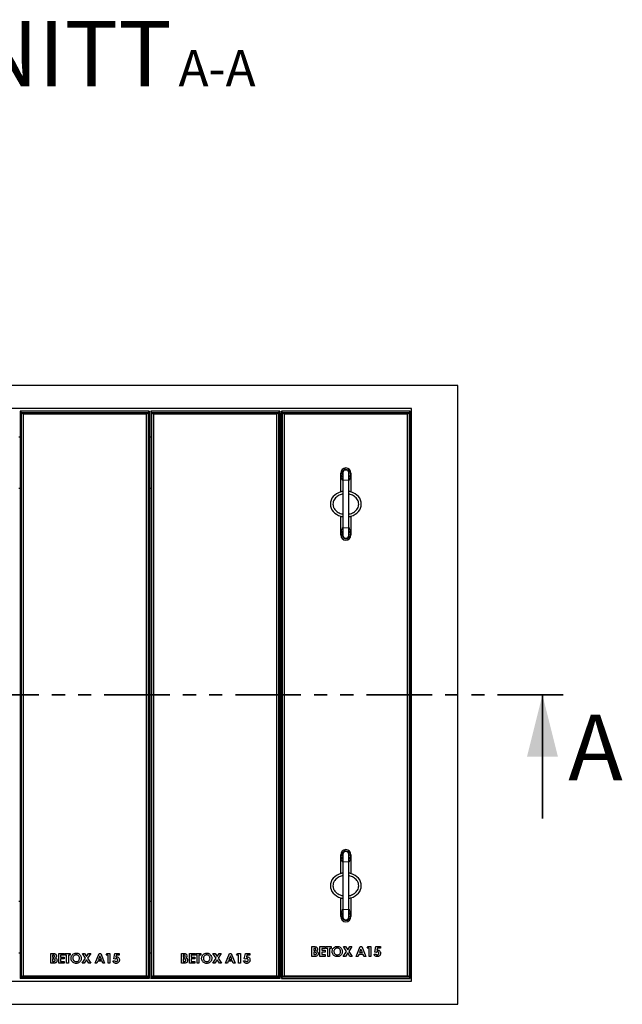
# Model space of a CAD drawing. Units: millimetres. Extents: x 774 to 8710, y 177 to 7196.
# Drawn here: x 1964 to 3132, y 494 to 2404 of the extents above; entities that cross this region are included whole.
import ezdxf

# ---------------------------------------------------------------- set-up
doc = ezdxf.new("R2010")
doc.units = ezdxf.units.MM
doc.header["$LTSCALE"] = 20
doc.linetypes.add('PHANTOM', pattern=[12.7, 6.35, -1.27, 1.27, -1.27, 1.27, -1.27])
doc.layers.add('O-TEKST', color=7, linetype='Continuous')
doc.styles.add('SLDTEXTSTYLE0', font='TXT', dxfattribs={"width": 0.75})

# ---------------------------------------------------------------- blocks, each defined once
blk = doc.blocks.new('SW_NOTE_0')
at = {"layer": 'O-TEKST', "color": 0, "attachment_point": 2, "style": 'SLDTEXTSTYLE0'}
for s, insert, char_height in [('SCHNITT', (321.5, 163.7), 127), ('A-A', (771.1, 106.9), 70)]:
    blk.add_mtext(s, dxfattribs=dict(at, insert=insert, char_height=char_height))

msp = doc.modelspace()

# ---------------------------------------------------------------- linework, layer by layer
at = {"color": 7, "linetype": 'Continuous', "lineweight": 25}
for p, q in [((2812.8, 1694.4), (1112.8, 1694.4)), ((2812.8, 494.4), (2812.8, 1694.4)), ((2722.8, 1649.4), (1202.8, 1649.4)), ((1964.8, 1644.4), (1964.8, 544.4)), ((1967.1, 1642.1), (1964.8, 1644.4)), ((2214.8, 1644.4), (1964.8, 1644.4)), ((1967.1, 546.8), (1967.1, 1642.1)), ((1970.3, 1638.9), (1967.1, 1642.1)), ((1967.1, 1642.1), (2212.5, 1642.1)), ((2212.5, 1642.1), (2209.3, 1638.9)), ((2214.8, 1644.4), (2212.5, 1642.1)), ((2212.5, 1642.1), (2212.5, 546.8)), ((2214.8, 1644.4), (2214.8, 544.4)), ((2467.8, 1644.4), (2217.8, 1644.4)), ((2220.1, 1642.1), (2217.8, 1644.4)), ((2217.8, 1644.4), (2217.8, 544.4)), ((2223.3, 1638.9), (2220.1, 1642.1)), ((2220.1, 1642.1), (2465.5, 1642.1)), ((2220.1, 546.8), (2220.1, 1642.1)), ((2465.5, 1642.1), (2462.3, 1638.9)), ((2467.8, 1644.4), (2465.5, 1642.1)), ((2465.5, 1642.1), (2465.5, 546.8)), ((2467.8, 1644.4), (2467.8, 544.4)), ((2471, 1644.2), (2470.8, 1639.4)), ((2473.1, 1642.1), (2471, 1644.2)), ((2720.6, 1644.2), (2471, 1644.2)), ((2473.1, 546.8), (2473.1, 1642.1)), ((2476.3, 1638.9), (2473.1, 1642.1)), ((2473.1, 1642.1), (2718.5, 1642.1)), ((2718.5, 1642.1), (2715.3, 1638.9)), ((2720.6, 1644.2), (2718.5, 1642.1)), ((2718.5, 1642.1), (2718.5, 546.8)), ((2720.8, 1639.4), (2720.6, 1644.2)), ((2722.8, 539.4), (2722.8, 1649.4)), ((2209.3, 1638.9), (1970.3, 1638.9)), ((1970.3, 1638.9), (1970.3, 549.9)), ((2209.3, 549.9), (2209.3, 1638.9)), ((2462.3, 1638.9), (2223.3, 1638.9)), ((2223.3, 1638.9), (2223.3, 549.9)), ((2462.3, 549.9), (2462.3, 1638.9)), ((2470.8, 1639.4), (2470.8, 549.2)), ((2715.3, 1638.9), (2476.3, 1638.9)), ((2476.3, 1638.9), (2476.3, 549.9)), ((2715.3, 549.9), (2715.3, 1638.9)), ((2720.8, 1639.4), (2720.8, 549.2)), ((1964.8, 1594.4), (1961.8, 1594.4)), ((2217.8, 1594.4), (2214.8, 1594.4)), ((2470.8, 1594.4), (2467.8, 1594.4)), ((2585.8, 1488), (2585.8, 1524.4)), ((2589.8, 1524.4), (2589.8, 1510.4)), ((2589.8, 1510.4), (2589.8, 1418.4)), ((2601.8, 1510.4), (2601.8, 1524.4)), ((2601.8, 1418.4), (2601.8, 1510.4)), ((2605.8, 1524.4), (2605.8, 1488)), ((1964.8, 1494.4), (1961.8, 1494.4)), ((2217.8, 1494.4), (2214.8, 1494.4)), ((2470.8, 1494.4), (2467.8, 1494.4)), ((2585.8, 1404.4), (2585.8, 1440.9)), ((2605.8, 1440.9), (2605.8, 1404.4)), ((2589.8, 1418.4), (2589.8, 1404.4)), ((2601.8, 1404.4), (2601.8, 1418.4)), ((2585.8, 748), (2585.8, 784.4)), ((2589.8, 784.4), (2589.8, 770.4)), ((2601.8, 770.4), (2601.8, 784.4)), ((2605.8, 784.4), (2605.8, 748)), ((2589.8, 770.4), (2589.8, 678.4)), ((2601.8, 678.4), (2601.8, 770.4)), ((1961.8, 694.4), (1964.8, 694.4)), ((2214.8, 694.4), (2217.8, 694.4)), ((2467.8, 694.4), (2470.8, 694.4)), ((2585.8, 664.4), (2585.8, 700.9)), ((2605.8, 700.9), (2605.8, 664.4)), ((2589.8, 678.4), (2589.8, 664.4)), ((2601.8, 664.4), (2601.8, 678.4)), ((1961.8, 594.4), (1964.8, 594.4)), ((2024.2, 593.2), (2027.3, 593.2)), ((2024.2, 574.2), (2024.2, 593.2)), ((2039.6, 593.2), (2049.9, 593.2)), ((2039.6, 574.2), (2039.6, 593.2)), ((2049.9, 593.2), (2049.9, 589.8)), ((2051.3, 593.2), (2061.6, 593.2)), ((2051.3, 589.8), (2051.3, 593.2)), ((2061.6, 593.2), (2061.6, 589.8)), ((2085.3, 593.2), (2089.4, 593.2)), ((2091.3, 584), (2085.3, 593.2)), ((2089.4, 593.2), (2093.4, 587.1)), ((2093.4, 587.1), (2097.3, 593.2)), ((2101.4, 593.2), (2095.4, 584)), ((2097.3, 593.2), (2101.4, 593.2)), ((2109.8, 574.2), (2117.5, 593.2)), ((2117.5, 593.2), (2120.7, 593.2)), ((2120.7, 593.2), (2128.4, 574.2)), ((2131.2, 590), (2133.2, 593.2)), ((2133.2, 593.2), (2138.5, 593.2)), ((2138.5, 593.2), (2138.5, 574.2)), ((2145.9, 582.6), (2148.2, 593.2)), ((2148.2, 593.2), (2156.8, 593.2)), ((2156.8, 593.2), (2156.8, 590)), ((2214.8, 594.4), (2217.8, 594.4)), ((2277.2, 593.2), (2280.3, 593.2)), ((2277.2, 574.2), (2277.2, 593.2)), ((2292.6, 593.2), (2302.9, 593.2)), ((2292.6, 574.2), (2292.6, 593.2)), ((2302.9, 593.2), (2302.9, 589.8)), ((2304.3, 593.2), (2314.6, 593.2)), ((2304.3, 589.8), (2304.3, 593.2)), ((2314.6, 593.2), (2314.6, 589.8)), ((2338.3, 593.2), (2342.4, 593.2)), ((2344.3, 584), (2338.3, 593.2)), ((2342.4, 593.2), (2346.4, 587.1)), ((2346.4, 587.1), (2350.3, 593.2)), ((2354.4, 593.2), (2348.4, 584)), ((2350.3, 593.2), (2354.4, 593.2)), ((2362.8, 574.2), (2370.5, 593.2)), ((2370.5, 593.2), (2373.7, 593.2)), ((2373.7, 593.2), (2381.4, 574.2)), ((2384.2, 590), (2386.2, 593.2)), ((2386.2, 593.2), (2391.5, 593.2)), ((2391.5, 593.2), (2391.5, 574.2)), ((2398.9, 582.6), (2401.2, 593.2)), ((2401.2, 593.2), (2409.8, 593.2)), ((2409.8, 593.2), (2409.8, 590)), ((2467.8, 594.4), (2470.8, 594.4)), ((2530.2, 606.3), (2533.3, 606.3)), ((2530.2, 587.3), (2530.2, 606.3)), ((2534.7, 602.9), (2533.6, 602.9)), ((2533.6, 602.9), (2533.6, 598.7)), ((2533.6, 598.7), (2534.6, 598.7)), ((2533.6, 595.6), (2533.6, 590.7)), ((2534.5, 595.6), (2533.6, 595.6)), ((2545.6, 606.3), (2555.9, 606.3)), ((2545.6, 587.3), (2545.6, 606.3)), ((2549, 602.9), (2549, 599.2)), ((2555.9, 602.9), (2549, 602.9)), ((2549, 599.2), (2555.9, 599.2)), ((2549, 595.8), (2549, 590.7)), ((2555.9, 595.8), (2549, 595.8)), ((2555.9, 606.3), (2555.9, 602.9)), ((2555.9, 599.2), (2555.9, 595.8)), ((2557.3, 606.3), (2567.6, 606.3)), ((2557.3, 602.9), (2557.3, 606.3)), ((2560.8, 602.9), (2557.3, 602.9)), ((2560.8, 587.3), (2560.8, 602.9)), ((2564.2, 602.9), (2564.2, 587.3)), ((2567.6, 602.9), (2564.2, 602.9)), ((2567.6, 606.3), (2567.6, 602.9)), ((2590.9, 587.3), (2597.3, 597.1)), ((2591.3, 606.3), (2595.4, 606.3)), ((2597.3, 597.1), (2591.3, 606.3)), ((2599.4, 594), (2595, 587.3)), ((2595.4, 606.3), (2599.4, 600.2)), ((2599.4, 600.2), (2603.3, 606.3)), ((2603.7, 587.3), (2599.4, 594)), ((2607.4, 606.3), (2601.4, 597.1)), ((2601.4, 597.1), (2607.8, 587.3)), ((2603.3, 606.3), (2607.4, 606.3)), ((2615.8, 587.3), (2623.5, 606.3)), ((2625.1, 601.2), (2622.3, 594.6)), ((2622.3, 594.6), (2628, 594.6)), ((2623.5, 606.3), (2626.7, 606.3)), ((2628, 594.6), (2625.1, 601.2)), ((2626.7, 606.3), (2634.4, 587.3)), ((2637.2, 603.1), (2639.2, 606.3)), ((2641.1, 603.1), (2637.2, 603.1)), ((2639.2, 606.3), (2644.5, 606.3)), ((2641.1, 587.3), (2641.1, 603.1)), ((2644.5, 606.3), (2644.5, 587.3)), ((2650.4, 591.9), (2654.3, 591.9)), ((2651.9, 595.7), (2654.2, 606.3)), ((2654.8, 595.1), (2651.9, 595.7)), ((2654.2, 606.3), (2662.8, 606.3)), ((2656.9, 603.1), (2656.1, 599.5)), ((2662.8, 603.1), (2656.9, 603.1)), ((2662.8, 606.3), (2662.8, 603.1)), ((2029.6, 574.2), (2024.2, 574.2)), ((2027.6, 589.8), (2027.6, 585.6)), ((2028.7, 589.8), (2027.6, 589.8)), ((2027.6, 585.6), (2028.6, 585.6)), ((2027.6, 582.5), (2027.6, 577.6)), ((2028.5, 582.5), (2027.6, 582.5)), ((2027.6, 577.6), (2028.6, 577.6)), ((2049.9, 574.2), (2039.6, 574.2)), ((2043, 589.8), (2043, 586.1)), ((2049.9, 589.8), (2043, 589.8)), ((2043, 586.1), (2049.9, 586.1)), ((2043, 582.7), (2043, 577.6)), ((2049.9, 582.7), (2043, 582.7)), ((2043, 577.6), (2049.9, 577.6)), ((2049.9, 586.1), (2049.9, 582.7)), ((2049.9, 577.6), (2049.9, 574.2)), ((2054.8, 589.8), (2051.3, 589.8)), ((2054.8, 574.2), (2054.8, 589.8)), ((2058.2, 574.2), (2054.8, 574.2)), ((2058.2, 589.8), (2058.2, 574.2)), ((2061.6, 589.8), (2058.2, 589.8)), ((2084.9, 574.2), (2091.3, 584)), ((2089, 574.2), (2084.9, 574.2)), ((2093.4, 580.9), (2089, 574.2)), ((2097.7, 574.2), (2093.4, 580.9)), ((2095.4, 584), (2101.8, 574.2)), ((2101.8, 574.2), (2097.7, 574.2)), ((2113.5, 574.2), (2109.8, 574.2)), ((2115, 578.1), (2113.5, 574.2)), ((2123.3, 578.1), (2115, 578.1)), ((2119.1, 588.1), (2116.3, 581.5)), ((2116.3, 581.5), (2122, 581.5)), ((2122, 581.5), (2119.1, 588.1)), ((2124.7, 574.2), (2123.3, 578.1)), ((2128.4, 574.2), (2124.7, 574.2)), ((2135.1, 590), (2131.2, 590)), ((2135.1, 574.2), (2135.1, 590)), ((2138.5, 574.2), (2135.1, 574.2)), ((2144.4, 578.8), (2148.3, 578.8)), ((2148.8, 582), (2145.9, 582.6)), ((2150.9, 590), (2150.1, 586.4)), ((2156.8, 590), (2150.9, 590)), ((2282.6, 574.2), (2277.2, 574.2)), ((2280.6, 589.8), (2280.6, 585.6)), ((2281.7, 589.8), (2280.6, 589.8)), ((2280.6, 585.6), (2281.6, 585.6)), ((2280.6, 582.5), (2280.6, 577.6)), ((2281.5, 582.5), (2280.6, 582.5)), ((2280.6, 577.6), (2281.6, 577.6)), ((2302.9, 574.2), (2292.6, 574.2)), ((2296, 589.8), (2296, 586.1)), ((2302.9, 589.8), (2296, 589.8)), ((2296, 586.1), (2302.9, 586.1)), ((2296, 582.7), (2296, 577.6)), ((2302.9, 582.7), (2296, 582.7)), ((2296, 577.6), (2302.9, 577.6)), ((2302.9, 586.1), (2302.9, 582.7)), ((2302.9, 577.6), (2302.9, 574.2)), ((2307.8, 589.8), (2304.3, 589.8)), ((2307.8, 574.2), (2307.8, 589.8)), ((2311.2, 574.2), (2307.8, 574.2)), ((2311.2, 589.8), (2311.2, 574.2)), ((2314.6, 589.8), (2311.2, 589.8)), ((2337.9, 574.2), (2344.3, 584)), ((2342, 574.2), (2337.9, 574.2)), ((2346.4, 580.9), (2342, 574.2)), ((2350.7, 574.2), (2346.4, 580.9)), ((2348.4, 584), (2354.8, 574.2)), ((2354.8, 574.2), (2350.7, 574.2)), ((2366.5, 574.2), (2362.8, 574.2)), ((2368, 578.1), (2366.5, 574.2)), ((2376.3, 578.1), (2368, 578.1)), ((2372.1, 588.1), (2369.3, 581.5)), ((2369.3, 581.5), (2375, 581.5)), ((2375, 581.5), (2372.1, 588.1)), ((2377.7, 574.2), (2376.3, 578.1)), ((2381.4, 574.2), (2377.7, 574.2)), ((2388.1, 590), (2384.2, 590)), ((2388.1, 574.2), (2388.1, 590)), ((2391.5, 574.2), (2388.1, 574.2)), ((2397.4, 578.8), (2401.3, 578.8)), ((2401.8, 582), (2398.9, 582.6)), ((2403.9, 590), (2403.1, 586.4)), ((2409.8, 590), (2403.9, 590)), ((2535.6, 587.3), (2530.2, 587.3)), ((2533.6, 590.7), (2534.6, 590.7)), ((2555.9, 587.3), (2545.6, 587.3)), ((2549, 590.7), (2555.9, 590.7)), ((2555.9, 590.7), (2555.9, 587.3)), ((2564.2, 587.3), (2560.8, 587.3)), ((2595, 587.3), (2590.9, 587.3)), ((2607.8, 587.3), (2603.7, 587.3)), ((2619.5, 587.3), (2615.8, 587.3)), ((2621, 591.2), (2619.5, 587.3)), ((2629.3, 591.2), (2621, 591.2)), ((2630.7, 587.3), (2629.3, 591.2)), ((2634.4, 587.3), (2630.7, 587.3)), ((2644.5, 587.3), (2641.1, 587.3)), ((1202.8, 539.4), (2722.8, 539.4)), ((1964.8, 544.4), (1967.1, 546.8)), ((2214.8, 544.4), (1964.8, 544.4)), ((1970.3, 549.9), (1967.1, 546.8)), ((2212.5, 546.8), (1967.1, 546.8)), ((1970.3, 549.9), (2209.3, 549.9)), ((2212.5, 546.8), (2209.3, 549.9)), ((2212.5, 546.8), (2214.8, 544.4)), ((2217.8, 544.4), (2220.1, 546.8)), ((2467.8, 544.4), (2217.8, 544.4)), ((2223.3, 549.9), (2220.1, 546.8)), ((2465.5, 546.8), (2220.1, 546.8)), ((2223.3, 549.9), (2462.3, 549.9)), ((2465.5, 546.8), (2462.3, 549.9)), ((2465.5, 546.8), (2467.8, 544.4)), ((2470.8, 549.2), (2471.1, 544.7)), ((2471.1, 544.7), (2473.1, 546.8)), ((2471.1, 544.7), (2720.6, 544.7)), ((2476.3, 549.9), (2473.1, 546.8)), ((2718.5, 546.8), (2473.1, 546.8)), ((2476.3, 549.9), (2715.3, 549.9)), ((2718.5, 546.8), (2715.3, 549.9)), ((2718.5, 546.8), (2720.6, 544.7)), ((2720.6, 544.7), (2720.8, 549.2)), ((1112.8, 494.4), (2812.8, 494.4))]:
    msp.add_line(p, q, dxfattribs=at)
at = {"color": 8, "linetype": 'PHANTOM', "lineweight": 18}
for p, q in [((2589.8, 1510.4), (2601.8, 1510.4)), ((2589.8, 1418.4), (2601.8, 1418.4)), ((2589.8, 770.4), (2601.8, 770.4)), ((2589.8, 678.4), (2601.8, 678.4))]:
    msp.add_line(p, q, dxfattribs=at)
at = {"color": 7, "linetype": 'PHANTOM', "lineweight": 35}
msp.add_line((3016.8, 1094.4), (908.8, 1094.4), dxfattribs=at)
at = {"color": 7, "linetype": 'Continuous', "lineweight": 35}
msp.add_line((2976.8, 854.4), (2976.8, 1094.4), dxfattribs=at)
at = {"color": 7, "linetype": 'Continuous', "lineweight": 25}
for centre, radius, start, end in [((2595.8, 1524.4), 10, 0, 180), ((2595.8, 1524.4), 7, 0, 211.0027), ((2595.8, 1524.4), 6, 0, 180), ((2595.8, 1524.4), 10, 180, 233.1301), ((2595.8, 1524.4), 7, 328.9973, 0), ((2595.8, 1524.4), 10, 306.8699, 0), ((2595.8, 1404.4), 10, 126.8699, 180), ((2595.8, 1404.4), 10, 180, 0), ((2595.8, 1404.4), 7, 148.9973, 0), ((2595.8, 1404.4), 6, 180, 0), ((2595.8, 1404.4), 10, 0, 53.1301), ((2595.8, 1404.4), 7, 0, 31.0027), ((2595.8, 784.4), 10, 0, 180), ((2595.8, 784.4), 10, 180, 233.1301), ((2595.8, 784.4), 7, 0, 211.0027), ((2595.8, 784.4), 6, 0, 180), ((2595.8, 784.4), 7, 328.9973, 0), ((2595.8, 784.4), 10, 306.8699, 0), ((2595.8, 664.4), 10, 126.8699, 180), ((2595.8, 664.4), 10, 0, 53.1301), ((2595.8, 664.4), 10, 180, 0), ((2595.8, 664.4), 7, 148.9973, 0), ((2595.8, 664.4), 6, 180, 0), ((2595.8, 664.4), 7, 0, 31.0027)]:
    msp.add_arc(centre, radius, start, end, dxfattribs=at)
at = {"color": 8, "linetype": 'PHANTOM', "lineweight": 18}
for centre, start_param, end_param in [((2595.8, 1524.4), 1.570796, 2.498092), ((2595.8, 1524.4), 3.785094, 4.712389), ((2595.8, 1404.4), 0.643501, 1.570796), ((2595.8, 1404.4), 4.712389, 5.639684), ((2595.8, 784.4), 1.570796, 2.498092), ((2595.8, 784.4), 3.785094, 4.712389), ((2595.8, 664.4), 0.643501, 1.570796), ((2595.8, 664.4), 4.712389, 5.639684)]:
    msp.add_ellipse(centre, major_axis=(0, 18), ratio=0.555556, start_param=start_param, end_param=end_param, dxfattribs=at)
at = {"color": 7, "linetype": 'Continuous', "lineweight": 25}
for centre, start_param, end_param in [((2595.8, 1464.4), 5.052226, 7.514145), ((2595.8, 1464.4), 1.910633, 4.372552), ((2595.8, 724.4), 5.052226, 7.514145), ((2595.8, 724.4), 1.910633, 4.372552)]:
    msp.add_ellipse(centre, major_axis=(-30, 0), ratio=0.833333, start_param=start_param, end_param=end_param, dxfattribs=at)
for points, knots in [([(2589.8, 1483.8), (2588.9, 1483.6), (2586.5, 1483.1), (2582.9, 1481.6), (2579.1, 1479.4), (2575.7, 1476.5), (2573, 1473), (2571.2, 1468.9), (2570.9, 1465.9), (2570.8, 1464.4)], [0, 0, 0, 0, 0.0963255, 0.2463132, 0.3963227, 0.5475072, 0.6988062, 0.8497056, 1, 1, 1, 1]), ([(2589.8, 1488.9), (2589.5, 1488.9), (2588.3, 1488.7), (2586.8, 1488.3), (2585.9, 1488), (2585.8, 1488), (2585.8, 1488)], [0, 0, 0, 0, 0.106339, 0.47429, 0.844992, 1, 1, 1, 1]), ([(2605.8, 1488), (2605.7, 1488), (2605.5, 1488.1), (2604, 1488.5), (2602.5, 1488.8), (2601.8, 1488.9)], [0, 0, 0, 0, 0.3565888, 0.7128204, 1, 1, 1, 1]), ([(2601.8, 1445.1), (2602.7, 1445.3), (2605.1, 1445.7), (2608.7, 1447.2), (2612.5, 1449.4), (2615.9, 1452.3), (2618.6, 1455.9), (2620.4, 1460), (2621, 1464.4), (2620.4, 1468.9), (2618.6, 1473), (2615.9, 1476.5), (2612.5, 1479.4), (2608.7, 1481.7), (2605.1, 1483.1), (2602.7, 1483.6), (2601.8, 1483.8)], [0, 0, 0, 0, 0.047224, 0.122744, 0.197806, 0.273348, 0.348753, 0.424058, 0.499908, 0.575205, 0.650757, 0.726394, 0.801969, 0.877407, 0.953066, 1, 1, 1, 1]), ([(2570.8, 1464.4), (2570.9, 1462.9), (2571.1, 1460.7), (2572.1, 1457.9), (2573.5, 1455.3), (2575.7, 1452.3), (2579.1, 1449.4), (2582.9, 1447.2), (2586.5, 1445.7), (2588.9, 1445.3), (2589.8, 1445.1)], [0, 0, 0, 0, 0.150758, 0.226184, 0.301979, 0.452907, 0.603603, 0.754676, 0.905365, 1, 1, 1, 1]), ([(2585.8, 1440.9), (2585.9, 1440.8), (2586.1, 1440.8), (2587.6, 1440.3), (2589.1, 1440.1), (2589.8, 1439.9)], [0, 0, 0, 0, 0.35659, 0.712819, 1, 1, 1, 1]), ([(2601.8, 1440), (2602.1, 1440), (2603.3, 1440.2), (2604.8, 1440.6), (2605.7, 1440.8), (2605.8, 1440.8), (2605.8, 1440.9)], [0, 0, 0, 0, 0.106345, 0.474294, 0.844992, 1, 1, 1, 1]), ([(2589.8, 748.9), (2589.5, 748.9), (2588.3, 748.7), (2586.8, 748.3), (2585.9, 748), (2585.8, 748), (2585.8, 748)], [0, 0, 0, 0, 0.10634, 0.47429, 0.844992, 1, 1, 1, 1]), ([(2605.8, 748), (2605.7, 748), (2605.5, 748.1), (2604, 748.5), (2602.5, 748.8), (2601.8, 748.9)], [0, 0, 0, 0, 0.356589, 0.71282, 1, 1, 1, 1]), ([(2589.8, 743.8), (2588.9, 743.6), (2586.5, 743.1), (2582.9, 741.6), (2579.1, 739.4), (2575.7, 736.5), (2573, 733), (2571.2, 728.9), (2570.9, 725.9), (2570.8, 724.4)], [0, 0, 0, 0, 0.096325, 0.246313, 0.396322, 0.547507, 0.698806, 0.849705, 1, 1, 1, 1]), ([(2601.8, 705.1), (2602.7, 705.3), (2605.1, 705.7), (2608.7, 707.2), (2612.5, 709.4), (2615.9, 712.3), (2618.6, 715.9), (2620.4, 720), (2621, 724.4), (2620.4, 728.9), (2618.6, 733), (2615.9, 736.5), (2612.5, 739.4), (2608.7, 741.7), (2605.1, 743.1), (2602.7, 743.6), (2601.8, 743.8)], [0, 0, 0, 0, 0.047224, 0.122744, 0.197806, 0.273348, 0.348753, 0.424059, 0.499908, 0.575206, 0.650758, 0.726394, 0.801969, 0.877407, 0.953066, 1, 1, 1, 1]), ([(2570.8, 724.4), (2570.9, 722.9), (2571.1, 720.7), (2572.1, 717.9), (2573.5, 715.3), (2575.7, 712.3), (2579.1, 709.4), (2582.9, 707.2), (2586.5, 705.7), (2588.9, 705.3), (2589.8, 705.1)], [0, 0, 0, 0, 0.150757, 0.226184, 0.301979, 0.452906, 0.603603, 0.754676, 0.905365, 1, 1, 1, 1]), ([(2585.8, 700.9), (2585.9, 700.8), (2586.1, 700.8), (2587.6, 700.3), (2589.1, 700.1), (2589.8, 699.9)], [0, 0, 0, 0, 0.35659, 0.71282, 1, 1, 1, 1]), ([(2601.8, 700), (2602.1, 700), (2603.3, 700.2), (2604.8, 700.6), (2605.7, 700.8), (2605.8, 700.8), (2605.8, 700.9)], [0, 0, 0, 0, 0.106344, 0.474294, 0.844992, 1, 1, 1, 1]), ([(2027.3, 593.2), (2028, 593.2), (2029.3, 593.2), (2030.6, 593), (2031.2, 592.9)], [0, 0, 0, 0, 0.560274, 1, 1, 1, 1]), ([(2031.2, 592.9), (2031.7, 592.7), (2032.9, 592.3), (2034.1, 591.1), (2034.9, 589.7), (2034.9, 588.7), (2035, 588.2)], [0, 0, 0, 0, 0.280144, 0.559837, 0.779836, 1, 1, 1, 1]), ([(2063.3, 583.7), (2063.4, 584.7), (2063.5, 586.6), (2064.8, 589.3), (2066.9, 591.6), (2069.8, 593.3), (2072.1, 593.6), (2073.2, 593.7)], [0, 0, 0, 0, 0.1868181, 0.3736011, 0.5603393, 0.7802404, 1, 1, 1, 1]), ([(2073.2, 593.7), (2074.2, 593.6), (2076.2, 593.5), (2078.8, 592.1), (2080.8, 590.2), (2082.2, 588.1), (2083, 585.9), (2083, 584.4), (2083.1, 583.6)], [0, 0, 0, 0, 0.186541, 0.372984, 0.559646, 0.706422, 0.853163, 1, 1, 1, 1]), ([(2280.3, 593.2), (2281, 593.2), (2282.3, 593.2), (2283.6, 593), (2284.2, 592.9)], [0, 0, 0, 0, 0.560271, 1, 1, 1, 1]), ([(2284.2, 592.9), (2284.7, 592.7), (2285.9, 592.3), (2287.1, 591.1), (2287.9, 589.7), (2287.9, 588.7), (2288, 588.2)], [0, 0, 0, 0, 0.280146, 0.559838, 0.779835, 1, 1, 1, 1]), ([(2316.3, 583.7), (2316.4, 584.7), (2316.5, 586.6), (2317.8, 589.3), (2319.9, 591.6), (2322.8, 593.3), (2325.1, 593.6), (2326.2, 593.7)], [0, 0, 0, 0, 0.1868181, 0.3736008, 0.5603393, 0.7802395, 1, 1, 1, 1]), ([(2326.2, 593.7), (2327.2, 593.6), (2329.2, 593.5), (2331.8, 592.1), (2333.8, 590.2), (2335.2, 588.1), (2336, 585.9), (2336, 584.4), (2336.1, 583.6)], [0, 0, 0, 0, 0.186541, 0.372984, 0.559645, 0.706422, 0.853163, 1, 1, 1, 1]), ([(2533.3, 606.3), (2534, 606.3), (2535.3, 606.3), (2536.6, 606.1), (2537.2, 606)], [0, 0, 0, 0, 0.560278, 1, 1, 1, 1]), ([(2538.8, 592.9), (2538.8, 593.1), (2538.7, 593.6), (2538.4, 594.3), (2537.9, 594.8), (2537.1, 595.3), (2535.9, 595.5), (2534.9, 595.6), (2534.5, 595.6)], [0, 0, 0, 0, 0.1249259, 0.2497062, 0.3746505, 0.4996315, 0.7495257, 1, 1, 1, 1]), ([(2534.6, 598.7), (2534.9, 598.8), (2535.7, 598.8), (2536.8, 599.2), (2537.5, 600), (2537.5, 600.6), (2537.6, 600.9)], [0, 0, 0, 0, 0.28106, 0.560553, 0.780123, 1, 1, 1, 1]), ([(2534.6, 590.7), (2535.1, 590.7), (2536, 590.7), (2537.1, 590.9), (2537.9, 591.2), (2538.4, 591.6), (2538.7, 592.2), (2538.8, 592.7), (2538.8, 592.9)], [0, 0, 0, 0, 0.2504678, 0.5005979, 0.6255857, 0.7504118, 0.875104, 1, 1, 1, 1]), ([(2537.6, 600.9), (2537.5, 601.2), (2537.5, 601.7), (2537, 602.2), (2536.5, 602.6), (2535.7, 602.9), (2535, 602.9), (2534.7, 602.9)], [0, 0, 0, 0, 0.248594, 0.373944, 0.49932, 0.749206, 1, 1, 1, 1]), ([(2542.2, 592.8), (2542.1, 592.2), (2542, 591), (2541.1, 589.3), (2539.7, 588), (2537.7, 587.3), (2536.3, 587.3), (2535.6, 587.3)], [0, 0, 0, 0, 0.186694, 0.373367, 0.559982, 0.779429, 1, 1, 1, 1]), ([(2537.2, 606), (2537.7, 605.8), (2538.9, 605.4), (2540.1, 604.2), (2540.9, 602.8), (2540.9, 601.8), (2541, 601.3)], [0, 0, 0, 0, 0.280146, 0.559841, 0.779837, 1, 1, 1, 1]), ([(2541, 601.3), (2540.9, 600.9), (2540.9, 600.1), (2540.3, 598.8), (2539.5, 598.1), (2539, 597.7)], [0, 0, 0, 0, 0.28035, 0.560371, 1, 1, 1, 1]), ([(2539, 597.7), (2539.5, 597.4), (2540.5, 596.8), (2541.6, 595.6), (2542.1, 594.1), (2542.2, 593.2), (2542.2, 592.8)], [0, 0, 0, 0, 0.28026, 0.559619, 0.779687, 1, 1, 1, 1]), ([(2569.3, 596.8), (2569.4, 597.8), (2569.5, 599.7), (2570.8, 602.4), (2572.9, 604.7), (2575.8, 606.5), (2578.1, 606.7), (2579.2, 606.8)], [0, 0, 0, 0, 0.1868143, 0.3735988, 0.5603358, 0.7802395, 1, 1, 1, 1]), ([(2579.3, 586.8), (2578.3, 586.8), (2576.3, 587), (2573.6, 588.3), (2571.6, 590.2), (2570.2, 592.3), (2569.4, 594.5), (2569.3, 596), (2569.3, 596.8)], [0, 0, 0, 0, 0.18663, 0.373062, 0.559658, 0.706432, 0.85318, 1, 1, 1, 1]), ([(2579.2, 603.4), (2578.5, 603.3), (2577.2, 603.2), (2575.5, 602.4), (2574, 601), (2572.9, 599), (2572.8, 597.5), (2572.7, 596.7)], [0, 0, 0, 0, 0.18685, 0.373519, 0.560333, 0.779962, 1, 1, 1, 1]), ([(2572.7, 596.7), (2572.8, 596.2), (2572.8, 595.1), (2573.3, 593.7), (2574.1, 592.5), (2574.7, 591.9), (2575.1, 591.7)], [0, 0, 0, 0, 0.280065, 0.559828, 0.779892, 1, 1, 1, 1]), ([(2579.2, 606.8), (2580.2, 606.7), (2582.2, 606.6), (2584.8, 605.2), (2586.8, 603.3), (2588.2, 601.2), (2589, 599), (2589, 597.5), (2589.1, 596.7)], [0, 0, 0, 0, 0.18654, 0.372983, 0.559644, 0.706422, 0.853162, 1, 1, 1, 1]), ([(2585.7, 596.8), (2585.6, 597.4), (2585.5, 598.7), (2584.7, 600.5), (2583.3, 602), (2581.5, 603.2), (2579.9, 603.3), (2579.2, 603.4)], [0, 0, 0, 0, 0.186886, 0.373611, 0.56052, 0.78019, 1, 1, 1, 1]), ([(2579.3, 590.2), (2579.9, 590.2), (2581.2, 590.3), (2582.9, 591.2), (2584.4, 592.6), (2585.5, 594.5), (2585.6, 596), (2585.7, 596.8)], [0, 0, 0, 0, 0.186784, 0.373415, 0.560264, 0.780014, 1, 1, 1, 1]), ([(2589.1, 596.7), (2589, 595.8), (2588.9, 593.8), (2587.6, 591.1), (2585.8, 589.1), (2583.7, 587.7), (2581.5, 586.9), (2580, 586.8), (2579.3, 586.8)], [0, 0, 0, 0, 0.186623, 0.373092, 0.55972, 0.70648, 0.853191, 1, 1, 1, 1]), ([(2656.7, 586.8), (2655.9, 586.8), (2654.2, 587), (2652.2, 588.3), (2650.9, 590), (2650.6, 591.3), (2650.4, 591.9)], [0, 0, 0, 0, 0.279869, 0.559368, 0.779506, 1, 1, 1, 1]), ([(2654.3, 591.9), (2654.5, 591.6), (2654.8, 591.1), (2655.6, 590.4), (2656.4, 590.3), (2656.9, 590.2)], [0, 0, 0, 0, 0.281134, 0.561852, 1, 1, 1, 1]), ([(2657.1, 596.3), (2656.8, 596.3), (2656.3, 596.2), (2655.5, 595.8), (2655.1, 595.4), (2654.8, 595.1)], [0, 0, 0, 0, 0.279721, 0.559848, 1, 1, 1, 1]), ([(2656.1, 599.5), (2656.4, 599.6), (2656.7, 599.7), (2657.1, 599.7), (2657.3, 599.7)], [0, 0, 0, 0, 0.559958, 1, 1, 1, 1]), ([(2663.1, 593.4), (2663.1, 592.8), (2663, 591.5), (2662.2, 589.7), (2660.8, 588.2), (2659, 587), (2657.5, 586.8), (2656.7, 586.8)], [0, 0, 0, 0, 0.186948, 0.373734, 0.560605, 0.780242, 1, 1, 1, 1]), ([(2656.9, 590.2), (2657.3, 590.3), (2658.2, 590.4), (2659.1, 591.2), (2659.6, 592.3), (2659.7, 592.9), (2659.7, 593.3)], [0, 0, 0, 0, 0.279072, 0.558697, 0.779135, 1, 1, 1, 1]), ([(2659.7, 593.3), (2659.6, 593.7), (2659.6, 594.5), (2658.9, 595.5), (2658, 596.2), (2657.4, 596.3), (2657.1, 596.3)], [0, 0, 0, 0, 0.280376, 0.559956, 0.780049, 1, 1, 1, 1]), ([(2657.3, 599.7), (2657.9, 599.7), (2659.1, 599.6), (2660.7, 598.7), (2662.1, 597.4), (2663, 595.5), (2663, 594.1), (2663.1, 593.4)], [0, 0, 0, 0, 0.186738, 0.373291, 0.560046, 0.779798, 1, 1, 1, 1]), ([(2032.8, 579.8), (2032.8, 580), (2032.7, 580.5), (2032.4, 581.2), (2031.9, 581.7), (2031.1, 582.2), (2029.9, 582.4), (2028.9, 582.4), (2028.5, 582.5)], [0, 0, 0, 0, 0.124927, 0.249704, 0.374646, 0.499629, 0.749526, 1, 1, 1, 1]), ([(2028.6, 585.6), (2028.9, 585.6), (2029.7, 585.7), (2030.8, 586.1), (2031.5, 586.8), (2031.5, 587.5), (2031.6, 587.8)], [0, 0, 0, 0, 0.281057, 0.560555, 0.78011, 1, 1, 1, 1]), ([(2028.6, 577.6), (2029.1, 577.6), (2030, 577.6), (2031.1, 577.8), (2031.9, 578.1), (2032.4, 578.5), (2032.7, 579.1), (2032.8, 579.6), (2032.8, 579.8)], [0, 0, 0, 0, 0.250467, 0.500598, 0.625584, 0.750409, 0.875104, 1, 1, 1, 1]), ([(2031.6, 587.8), (2031.5, 588.1), (2031.4, 588.6), (2031, 589.1), (2030.5, 589.5), (2029.7, 589.7), (2029, 589.8), (2028.7, 589.8)], [0, 0, 0, 0, 0.248589, 0.373939, 0.499312, 0.749195, 1, 1, 1, 1]), ([(2036.2, 579.7), (2036.1, 579.1), (2036, 577.8), (2035.1, 576.2), (2033.7, 574.9), (2031.7, 574.2), (2030.3, 574.2), (2029.6, 574.2)], [0, 0, 0, 0, 0.186694, 0.373367, 0.559984, 0.779432, 1, 1, 1, 1]), ([(2035, 588.2), (2034.9, 587.8), (2034.9, 587), (2034.3, 585.7), (2033.5, 585), (2033, 584.6)], [0, 0, 0, 0, 0.280352, 0.560371, 1, 1, 1, 1]), ([(2033, 584.6), (2033.5, 584.3), (2034.5, 583.7), (2035.6, 582.4), (2036.1, 581), (2036.2, 580.1), (2036.2, 579.7)], [0, 0, 0, 0, 0.280257, 0.559619, 0.779687, 1, 1, 1, 1]), ([(2073.3, 573.7), (2072.3, 573.7), (2070.3, 573.9), (2067.6, 575.2), (2065.6, 577.1), (2064.2, 579.2), (2063.4, 581.4), (2063.3, 582.9), (2063.3, 583.7)], [0, 0, 0, 0, 0.18663, 0.373061, 0.559658, 0.706433, 0.853181, 1, 1, 1, 1]), ([(2073.2, 590.3), (2072.5, 590.2), (2071.2, 590.1), (2069.5, 589.3), (2068, 587.9), (2066.9, 585.9), (2066.8, 584.4), (2066.7, 583.6)], [0, 0, 0, 0, 0.186849, 0.373518, 0.560335, 0.779961, 1, 1, 1, 1]), ([(2066.7, 583.6), (2066.7, 583.1), (2066.8, 582), (2067.3, 580.6), (2068.1, 579.4), (2068.7, 578.8), (2069.1, 578.5)], [0, 0, 0, 0, 0.280061, 0.559827, 0.779894, 1, 1, 1, 1]), ([(2069.1, 578.5), (2069.8, 578.1), (2071.1, 577.2), (2072.6, 577.1), (2073.2, 577.1)], [0, 0, 0, 0, 0.559369, 1, 1, 1, 1]), ([(2079.7, 583.7), (2079.6, 584.3), (2079.5, 585.6), (2078.7, 587.4), (2077.3, 588.9), (2075.5, 590.1), (2073.9, 590.2), (2073.2, 590.3)], [0, 0, 0, 0, 0.186888, 0.373614, 0.56052, 0.780195, 1, 1, 1, 1]), ([(2073.2, 577.1), (2073.9, 577.1), (2075.2, 577.2), (2076.9, 578.1), (2078.4, 579.5), (2079.5, 581.4), (2079.6, 582.9), (2079.7, 583.7)], [0, 0, 0, 0, 0.186785, 0.373418, 0.560263, 0.780011, 1, 1, 1, 1]), ([(2083.1, 583.6), (2083, 582.6), (2082.9, 580.7), (2081.6, 578), (2079.8, 576), (2077.7, 574.6), (2075.5, 573.8), (2074, 573.7), (2073.3, 573.7)], [0, 0, 0, 0, 0.186623, 0.373092, 0.559718, 0.706479, 0.853189, 1, 1, 1, 1]), ([(2150.7, 573.7), (2149.9, 573.7), (2148.2, 573.9), (2146.2, 575.2), (2144.9, 576.9), (2144.6, 578.2), (2144.4, 578.8)], [0, 0, 0, 0, 0.279869, 0.559368, 0.779506, 1, 1, 1, 1]), ([(2148.3, 578.8), (2148.5, 578.5), (2148.8, 578), (2149.6, 577.3), (2150.4, 577.2), (2150.9, 577.1)], [0, 0, 0, 0, 0.28113, 0.561851, 1, 1, 1, 1]), ([(2151.1, 583.2), (2150.8, 583.2), (2150.3, 583.1), (2149.5, 582.7), (2149.1, 582.2), (2148.8, 582)], [0, 0, 0, 0, 0.27973, 0.559861, 1, 1, 1, 1]), ([(2150.1, 586.4), (2150.4, 586.5), (2150.7, 586.6), (2151.1, 586.6), (2151.3, 586.6)], [0, 0, 0, 0, 0.559988, 1, 1, 1, 1]), ([(2157.1, 580.3), (2157, 579.7), (2157, 578.4), (2156.2, 576.6), (2154.8, 575.1), (2153, 573.9), (2151.5, 573.7), (2150.7, 573.7)], [0, 0, 0, 0, 0.186948, 0.373735, 0.560607, 0.780247, 1, 1, 1, 1]), ([(2150.9, 577.1), (2151.3, 577.1), (2152.2, 577.3), (2153.1, 578.1), (2153.6, 579.2), (2153.6, 579.8), (2153.7, 580.2)], [0, 0, 0, 0, 0.279077, 0.558704, 0.779137, 1, 1, 1, 1]), ([(2153.7, 580.2), (2153.6, 580.6), (2153.6, 581.4), (2152.9, 582.4), (2152, 583.1), (2151.4, 583.2), (2151.1, 583.2)], [0, 0, 0, 0, 0.280377, 0.559962, 0.780052, 1, 1, 1, 1]), ([(2151.3, 586.6), (2151.9, 586.6), (2153.1, 586.5), (2154.7, 585.6), (2156.1, 584.2), (2156.9, 582.4), (2157, 581), (2157.1, 580.3)], [0, 0, 0, 0, 0.186738, 0.373289, 0.560049, 0.779802, 1, 1, 1, 1]), ([(2285.8, 579.8), (2285.8, 580), (2285.7, 580.5), (2285.4, 581.2), (2284.9, 581.7), (2284.1, 582.2), (2282.9, 582.4), (2281.9, 582.4), (2281.5, 582.5)], [0, 0, 0, 0, 0.124927, 0.249702, 0.374647, 0.499626, 0.749525, 1, 1, 1, 1]), ([(2281.6, 585.6), (2281.9, 585.6), (2282.7, 585.7), (2283.8, 586.1), (2284.5, 586.8), (2284.5, 587.5), (2284.6, 587.8)], [0, 0, 0, 0, 0.281052, 0.560552, 0.78011, 1, 1, 1, 1]), ([(2281.6, 577.6), (2282.1, 577.6), (2283, 577.6), (2284.1, 577.8), (2284.9, 578.1), (2285.4, 578.5), (2285.7, 579.1), (2285.8, 579.6), (2285.8, 579.8)], [0, 0, 0, 0, 0.250463, 0.500594, 0.625582, 0.750409, 0.875104, 1, 1, 1, 1]), ([(2284.6, 587.8), (2284.5, 588.1), (2284.4, 588.6), (2284, 589.1), (2283.5, 589.5), (2282.7, 589.7), (2282, 589.8), (2281.7, 589.8)], [0, 0, 0, 0, 0.24859, 0.373941, 0.499314, 0.749196, 1, 1, 1, 1]), ([(2289.2, 579.7), (2289.1, 579.1), (2289, 577.8), (2288.1, 576.2), (2286.7, 574.9), (2284.7, 574.2), (2283.3, 574.2), (2282.6, 574.2)], [0, 0, 0, 0, 0.186694, 0.3733666, 0.5599818, 0.7794322, 1, 1, 1, 1]), ([(2288, 588.2), (2287.9, 587.8), (2287.9, 587), (2287.3, 585.7), (2286.5, 585), (2286, 584.6)], [0, 0, 0, 0, 0.280353, 0.56037, 1, 1, 1, 1]), ([(2286, 584.6), (2286.5, 584.3), (2287.5, 583.7), (2288.6, 582.4), (2289.1, 581), (2289.2, 580.1), (2289.2, 579.7)], [0, 0, 0, 0, 0.280255, 0.559618, 0.779687, 1, 1, 1, 1]), ([(2326.3, 573.7), (2325.3, 573.7), (2323.3, 573.9), (2320.6, 575.2), (2318.6, 577.1), (2317.2, 579.2), (2316.4, 581.4), (2316.3, 582.9), (2316.3, 583.7)], [0, 0, 0, 0, 0.18663, 0.37306, 0.559658, 0.706433, 0.853181, 1, 1, 1, 1]), ([(2326.2, 590.3), (2325.5, 590.2), (2324.2, 590.1), (2322.5, 589.3), (2321, 587.9), (2319.9, 585.9), (2319.8, 584.4), (2319.7, 583.6)], [0, 0, 0, 0, 0.186847, 0.373516, 0.560335, 0.779961, 1, 1, 1, 1]), ([(2319.7, 583.6), (2319.7, 583.1), (2319.8, 582), (2320.3, 580.6), (2321.1, 579.4), (2321.7, 578.8), (2322.1, 578.5)], [0, 0, 0, 0, 0.280061, 0.559827, 0.779894, 1, 1, 1, 1]), ([(2322.1, 578.5), (2322.8, 578.1), (2324.1, 577.2), (2325.6, 577.1), (2326.2, 577.1)], [0, 0, 0, 0, 0.55937, 1, 1, 1, 1]), ([(2332.7, 583.7), (2332.6, 584.3), (2332.5, 585.6), (2331.7, 587.4), (2330.3, 588.9), (2328.5, 590.1), (2326.9, 590.2), (2326.2, 590.3)], [0, 0, 0, 0, 0.186888, 0.373614, 0.560519, 0.780194, 1, 1, 1, 1]), ([(2326.2, 577.1), (2326.9, 577.1), (2328.2, 577.2), (2329.9, 578.1), (2331.4, 579.5), (2332.5, 581.4), (2332.6, 582.9), (2332.7, 583.7)], [0, 0, 0, 0, 0.186787, 0.373417, 0.560263, 0.780011, 1, 1, 1, 1]), ([(2336.1, 583.6), (2336, 582.6), (2335.9, 580.7), (2334.6, 578), (2332.8, 576), (2330.7, 574.6), (2328.5, 573.8), (2327, 573.7), (2326.3, 573.7)], [0, 0, 0, 0, 0.186623, 0.373091, 0.559719, 0.706478, 0.853187, 1, 1, 1, 1]), ([(2403.7, 573.7), (2402.9, 573.7), (2401.2, 573.9), (2399.2, 575.2), (2397.9, 576.9), (2397.6, 578.2), (2397.4, 578.8)], [0, 0, 0, 0, 0.279868, 0.559369, 0.779507, 1, 1, 1, 1]), ([(2401.3, 578.8), (2401.5, 578.5), (2401.8, 578), (2402.6, 577.3), (2403.4, 577.2), (2403.9, 577.1)], [0, 0, 0, 0, 0.281127, 0.561848, 1, 1, 1, 1]), ([(2404.1, 583.2), (2403.8, 583.2), (2403.3, 583.1), (2402.5, 582.7), (2402.1, 582.2), (2401.8, 582)], [0, 0, 0, 0, 0.27973, 0.559866, 1, 1, 1, 1]), ([(2403.1, 586.4), (2403.4, 586.5), (2403.7, 586.6), (2404.1, 586.6), (2404.3, 586.6)], [0, 0, 0, 0, 0.559993, 1, 1, 1, 1]), ([(2410.1, 580.3), (2410, 579.7), (2410, 578.4), (2409.2, 576.6), (2407.8, 575.1), (2406, 573.9), (2404.5, 573.7), (2403.7, 573.7)], [0, 0, 0, 0, 0.186948, 0.373735, 0.560607, 0.780247, 1, 1, 1, 1]), ([(2403.9, 577.1), (2404.3, 577.1), (2405.2, 577.3), (2406.1, 578.1), (2406.6, 579.2), (2406.6, 579.8), (2406.7, 580.2)], [0, 0, 0, 0, 0.279077, 0.558705, 0.779137, 1, 1, 1, 1]), ([(2406.7, 580.2), (2406.6, 580.6), (2406.6, 581.4), (2405.9, 582.4), (2405, 583.1), (2404.4, 583.2), (2404.1, 583.2)], [0, 0, 0, 0, 0.280377, 0.559964, 0.780055, 1, 1, 1, 1]), ([(2404.3, 586.6), (2404.9, 586.6), (2406.1, 586.5), (2407.7, 585.6), (2409.1, 584.2), (2409.9, 582.4), (2410, 581), (2410.1, 580.3)], [0, 0, 0, 0, 0.186738, 0.373288, 0.560049, 0.779802, 1, 1, 1, 1]), ([(2575.1, 591.7), (2575.8, 591.2), (2577.1, 590.3), (2578.6, 590.2), (2579.3, 590.2)], [0, 0, 0, 0, 0.55937, 1, 1, 1, 1])]:
    msp.add_open_spline(points, degree=3, knots=knots, dxfattribs=at)
at = {"color": 7, "linetype": 'Continuous', "lineweight": 35}
msp.add_solid([(2976.8, 1094.4), (2946.8, 974.4), (3006.8, 974.4)], dxfattribs=at)

# ---------------------------------------------------------------- block references
at = {"layer": 'O-TEKST'}
msp.add_blockref('SW_NOTE_0', (1575.2, 2237.6), dxfattribs=at)

# ---------------------------------------------------------------- texts
at = {"color": 7, "linetype": 'Continuous', "insert": (3026.9, 1056), "char_height": 127, "attachment_point": 1, "style": 'SLDTEXTSTYLE0'}
msp.add_mtext('A', dxfattribs=at)

doc.saveas('drawing.dxf')
